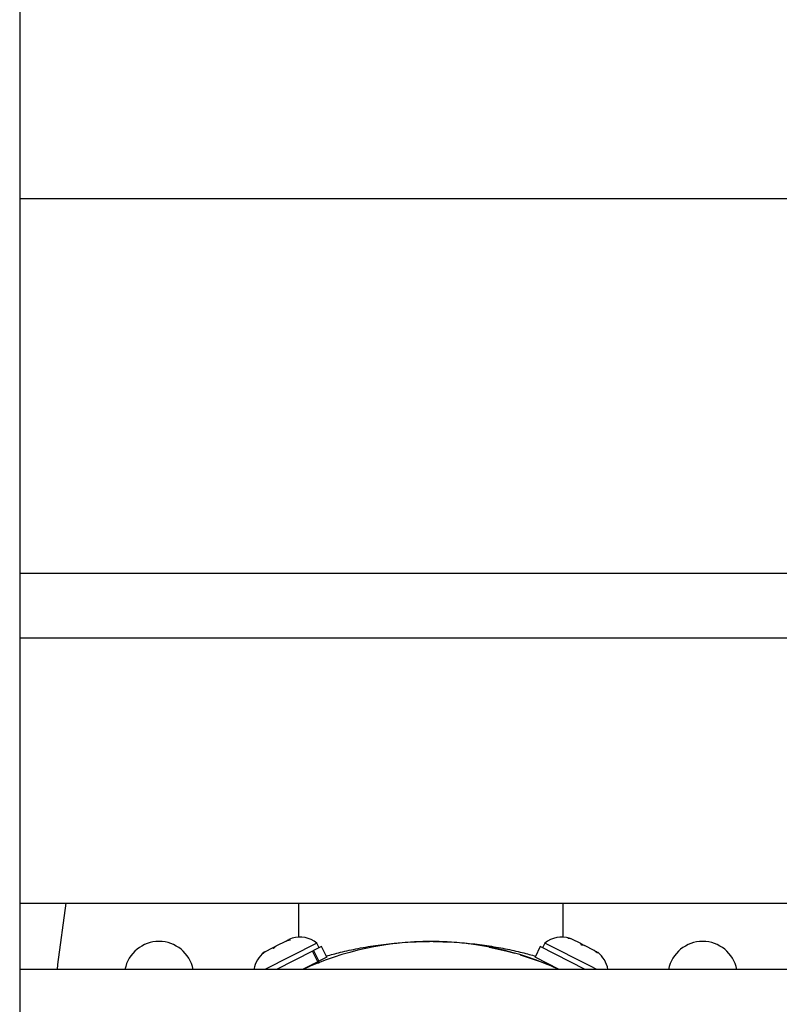
# Model space of a CAD drawing. Extents: x 1164 to 1303, y 2568 to 2760.
# Drawn here: x 1242 to 1249, y 2641 to 2650 of the extents above; entities that cross this region are included whole.
import ezdxf

# ---------------------------------------------------------------- set-up
doc = ezdxf.new("R2010")
doc.units = 0
doc.header["$LTSCALE"] = 0.125
doc.header["$MEASUREMENT"] = 0
doc.layers.get('0').update_dxf_attribs({"linetype": 'CONTINUOUS'})
doc.layers.add('CONTOUR', color=7, linetype='CONTINUOUS')

msp = doc.modelspace()

# ---------------------------------------------------------------- linework, layer by layer
at = {"color": 7, "linetype": 'Continuous', "lineweight": 25, "flags": 128}
msp.add_lwpolyline([(1242.1044, 2641.7095), (1242.0307, 2641.1584), (1242.0256, 2641.1162)], dxfattribs=at)
at = {"color": 7, "linetype": 'Continuous', "lineweight": 25}
for centre, start, end in [((1242.9405, 2641.0537), 90, 168.46304), ((1242.9405, 2641.0537), 11.53696, 90), ((1247.8155, 2641.0537), 90, 168.46304), ((1247.8155, 2641.0537), 11.53696, 90)]:
    msp.add_arc(centre, 0.3125, start, end, dxfattribs=at)
at = {"layer": 'CONTOUR', "lineweight": 25}
for p, q in [((1241.6906, 2653.7953), (1241.6906, 2637.6162)), ((1241.6906, 2648.0296), (1249.0656, 2648.0296)), ((1241.6906, 2644.6698), (1249.0656, 2644.6698)), ((1249.0656, 2644.0845), (1241.6906, 2644.0845)), ((1241.6906, 2641.7095), (1249.0656, 2641.7095)), ((1244.1906, 2641.7095), (1244.1906, 2641.4055)), ((1246.5656, 2641.4055), (1246.5656, 2641.7095)), ((1244.0927, 2641.3764), (1244.1052, 2641.3827)), ((1244.1334, 2641.397), (1244.1052, 2641.3827)), ((1244.1052, 2641.3827), (1244.1167, 2641.3788)), ((1246.606, 2641.3957), (1246.6288, 2641.3938)), ((1246.6435, 2641.3865), (1246.606, 2641.3957)), ((1246.6435, 2641.3865), (1246.6288, 2641.3938)), ((1246.7222, 2641.3468), (1246.6435, 2641.3865)), ((1244.3558, 2641.3516), (1243.8888, 2641.1162)), ((1243.9556, 2641.3073), (1243.8905, 2641.2745)), ((1243.973, 2641.3161), (1243.9556, 2641.3073)), ((1243.9671, 2641.3034), (1243.9556, 2641.3073)), ((1243.9878, 2641.3235), (1243.9671, 2641.3034)), ((1243.973, 2641.3161), (1243.9878, 2641.3235)), ((1244.0806, 2641.3703), (1243.9878, 2641.3235)), ((1244.1167, 2641.3788), (1244.0806, 2641.3703)), ((1244.0806, 2641.3703), (1244.0927, 2641.3764)), ((1244.3965, 2641.3196), (1244.3264, 2641.2842)), ((1244.3769, 2641.3097), (1244.3558, 2641.3516)), ((1244.4442, 2641.2251), (1244.3965, 2641.3196)), ((1245.7379, 2641.3425), (1245.7126, 2641.345)), ((1245.9018, 2641.3158), (1246.0513, 2641.2825)), ((1246.3596, 2641.3196), (1246.3119, 2641.2251)), ((1246.7631, 2641.1162), (1246.3596, 2641.3196)), ((1246.4003, 2641.3516), (1246.3792, 2641.3097)), ((1246.8086, 2641.1458), (1246.4003, 2641.3516)), ((1246.7329, 2641.3317), (1246.7222, 2641.3468)), ((1246.7222, 2641.3468), (1246.7558, 2641.3298)), ((1246.7558, 2641.3298), (1246.7329, 2641.3317)), ((1246.8416, 2641.2866), (1246.7558, 2641.3298)), ((1243.8905, 2641.2745), (1243.8622, 2641.2505)), ((1243.8622, 2641.2505), (1243.8829, 2641.2706)), ((1243.8829, 2641.2706), (1243.8823, 2641.2703)), ((1243.8905, 2641.2745), (1243.8829, 2641.2706)), ((1244.3158, 2641.2789), (1243.993, 2641.1162)), ((1244.3158, 2641.2789), (1244.3264, 2641.2842)), ((1244.3634, 2641.1844), (1244.3158, 2641.2789)), ((1244.3264, 2641.2842), (1244.374, 2641.1897)), ((1244.4442, 2641.2251), (1244.374, 2641.1897)), ((1246.0513, 2641.2825), (1246.1299, 2641.2614)), ((1246.1801, 2641.2466), (1246.2867, 2641.2117)), ((1246.2867, 2641.2117), (1246.3667, 2641.1823)), ((1246.5279, 2641.1162), (1246.3119, 2641.2251)), ((1246.8713, 2641.2619), (1246.8416, 2641.2866)), ((1246.8416, 2641.2866), (1246.8606, 2641.277)), ((1246.8606, 2641.277), (1246.8713, 2641.2619)), ((1249.0656, 2641.1162), (1241.6906, 2641.1162)), ((1244.3634, 2641.1844), (1244.2282, 2641.1162)), ((1244.3103, 2641.1504), (1244.3074, 2641.1561)), ((1244.3372, 2641.1616), (1244.3182, 2641.1616)), ((1244.3634, 2641.1844), (1244.374, 2641.1897)), ((1246.3667, 2641.1823), (1246.4189, 2641.1616)), ((1246.4189, 2641.1616), (1246.4379, 2641.1616)), ((1246.4487, 2641.1561), (1246.4459, 2641.1504)), ((1246.8673, 2641.1162), (1246.8086, 2641.1458))]:
    msp.add_line(p, q, dxfattribs=at)
for centre, radius, start, end in [((1244.1992, 2641.1517), 0.2539, 51.92837, 105.01664), ((1246.5569, 2641.1517), 0.2539, 74.98336, 128.07163), ((1245.3781, 2638.6162), 2.75, 65.38002, 114.61998), ((1244.0404, 2641.0716), 0.2539, 128.49879, 169.89805), ((1246.7158, 2641.0716), 0.2539, 10.10195, 51.50121)]:
    msp.add_arc(centre, radius, start, end, dxfattribs=at)
for points, knots in [([(1244.4374, 2641.2339), (1244.4436, 2641.2358), (1244.485, 2641.2483), (1244.5875, 2641.2747), (1244.7448, 2641.3086), (1244.9263, 2641.3383), (1245.1206, 2641.3576), (1245.2695, 2641.3668), (1245.3515, 2641.3654), (1245.3659, 2641.3652)], [0, 0, 0, 0, 0.0311014, 0.2075688, 0.3970881, 0.586563, 0.7733039, 0.9600088, 1, 1, 1, 1]), ([(1245.3997, 2641.3648), (1245.4382, 2641.3646), (1245.5409, 2641.3643), (1245.7039, 2641.3521), (1245.8823, 2641.3304), (1246.0485, 2641.3012), (1246.1983, 2641.2676), (1246.28, 2641.2449), (1246.3199, 2641.2337)], [0, 0, 0, 0, 0.107174, 0.286147, 0.462842, 0.639577, 0.823856, 1, 1, 1, 1]), ([(1244.3633, 2641.1721), (1244.3647, 2641.1726), (1244.3685, 2641.1742), (1244.3749, 2641.1766), (1244.379, 2641.1782)], [0, 0, 0, 0, 0.365954, 1, 1, 1, 1])]:
    msp.add_open_spline(points, degree=3, knots=knots, dxfattribs=at)

doc.saveas('drawing.dxf')
